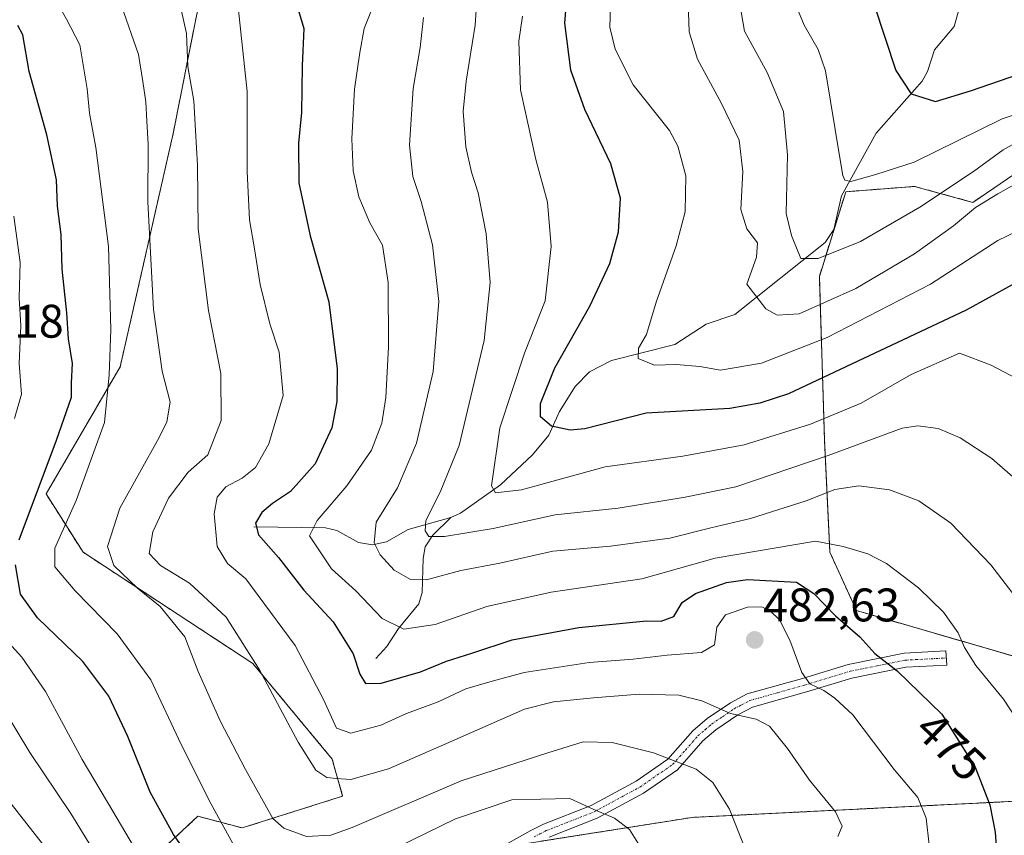
# Model space of a CAD drawing. Units: metres. Extents: x 637309 to 639768, y 4771454 to 4773818.
# Drawn here: x 637661 to 637871, y 4772079 to 4772253 of the extents above; entities that cross this region are included whole.
import ezdxf
from ezdxf.enums import TextEntityAlignment as Align

# ---------------------------------------------------------------- set-up
doc = ezdxf.new("R2010")
doc.units = ezdxf.units.M
doc.header["$MEASUREMENT"] = 0
doc.linetypes.add('TRAZO_Y_PUNTO', pattern=[1, 0.5, -0.25, 0, -0.25])
doc.linetypes.add('TRAZOS', pattern=[0.75, 0.5, -0.25])
for name, color, linetype, lineweight in [('Arbolado forestal', 92, 'TRAZOS', 0), ('Arbolado forestal CxS', 92, 'Continuous', 0), ('Carátula', 7, 'Continuous', 5), ('Corriente natural lineal', 142, 'Continuous', 13), ('Curva de nivel maestra', 36, 'Continuous', 30), ('Curva de nivel normal', 36, 'Continuous', 0), ('Pista no pavimentada', 254, 'Continuous', 13), ('Pista no pavimentada Cxs', 254, 'Continuous', 0), ('Pista pavimentada eje', 135, 'TRAZO_Y_PUNTO', 0), ('Prado', 92, 'Continuous', 0), ('Prado CxS', 92, 'Continuous', 0), ('Punto de cota en terreno', 7, 'Continuous', 0), ('Rótulo de curva de nivel directora', 19, 'Continuous', 0), ('Rótulo de punto de cota en terreno', 19, 'Continuous', 0)]:
    doc.layers.add(name, color=color, linetype=linetype, lineweight=lineweight)
doc.styles.add('Arial', font='txt', dxfattribs={"height": 0.2})

# ---------------------------------------------------------------- blocks, each defined once
blk = doc.blocks.new('*U153')
at = {"layer": 'Prado CxS', "color": 92, "linetype": 'Continuous', "lineweight": 0}
for points in [[(637873.15, 4772329.15, 425.59), (637802.11, 4772298.69, 445.66), (637761.52, 4772293.05, 457.71), (637746.86, 4772280.11, 464.54), (637722.78, 4772273.45, 472.66), (637704.96, 4772275.11, 476.59), (637698.87, 4772254.1, 483.75), (637693.86, 4772228.74, 487.47), (637682.58, 4772179.09, 494.31), (637666.8, 4772152.01, 499.28), (637674.69, 4772139.6, 492.67), (637710.81, 4772115.94, 486.72), (637727.69, 4772095.6, 482.97), (637729.94, 4772087.7, 485.96), (637708.52, 4772080.93, 493.13), (637699.14, 4772083.43, 496.53), (637685.95, 4772071.2, 505.96)], [(637761.51, 4772076.42, 498.72), (637804.36, 4772083.18, 491.71), (637894.57, 4772087.69, 465.75)], [(637882.17, 4772114.77, 465.66), (637839.32, 4772127.19, 473.52), (637833.68, 4772139.6, 470.48), (637832.55, 4772163.29, 457.19), (637831.43, 4772198.27, 436.6), (637837.07, 4772216.32, 430.96), (637851.72, 4772217.45, 433.01), (637864.13, 4772214.06, 439.82), (637888.94, 4772230.99, 434.7)]]:
    blk.add_polyline3d(points, dxfattribs=at)
blk = doc.blocks.new('*U154')
at = {"layer": 'Curva de nivel normal', "color": 36, "linetype": 'Continuous', "lineweight": 0}
blk.add_polyline3d([(637736.78, 4772256.76, 470), (637734.5, 4772251.08, 470), (637733.61, 4772245.94, 470), (637732.48, 4772238.15, 470), (637731.89, 4772227.56, 470), (637732.18, 4772220.77, 470), (637733.36, 4772215.23, 470), (637735.7, 4772209.69, 470), (637738.44, 4772204.96, 470), (637739.66, 4772197, 470), (637739.7, 4772183.3, 470), (637739.13, 4772172.52, 470), (637738.3, 4772167.06, 470), (637736.06, 4772161.33, 470), (637730.8, 4772153.75, 470), (637724.48, 4772146.37, 470), (637722.89, 4772143.12, 470), (637727.6, 4772136.05, 470), (637732.73, 4772131.41, 470), (637738.33, 4772125.49, 470), (637742.99, 4772123.25, 470), (637749.66, 4772124.25, 470), (637760.66, 4772128.06, 470), (637774.32, 4772131.08, 470), (637793.63, 4772133.96, 470), (637809.25, 4772138.37, 470), (637830.59, 4772141.97, 470), (637836.49, 4772140.82, 470), (637841.79, 4772139.24, 470), (637845.72, 4772137.18, 470), (637852.55, 4772132, 470), (637857.83, 4772126.83, 470), (637861.02, 4772122.44, 470), (637862.32, 4772119.32, 470), (637864.76, 4772115.52, 470), (637870.65, 4772108.32, 470), (637874.54, 4772102.35, 470)], dxfattribs=at)
blk = doc.blocks.new('*U164')
at = {"layer": 'Curva de nivel normal', "color": 36, "linetype": 'Continuous', "lineweight": 0}
blk.add_polyline3d([(637667.3, 4772075.93, 515), (637659.4, 4772086.1, 515)], dxfattribs=at)
blk = doc.blocks.new('*U170')
at = {"layer": 'Curva de nivel normal', "color": 36, "linetype": 'Continuous', "lineweight": 0}
blk.add_polyline3d([(637768.24, 4772253.66, 455), (637767.46, 4772248.33, 455), (637767.84, 4772238, 455), (637771.1, 4772223.18, 455), (637773.52, 4772214.07, 455), (637774.31, 4772204.7, 455), (637773.09, 4772193.1, 455), (637768.64, 4772181.98, 455), (637763.41, 4772166.1, 455), (637761.66, 4772153.77, 455), (637762.51, 4772152.27, 455), (637767.99, 4772152.92, 455), (637785.84, 4772157.78, 455), (637802.38, 4772160.05, 455), (637815.42, 4772162.44, 455), (637829.58, 4772166.83, 455), (637840.36, 4772171.34, 455), (637850.99, 4772177.4, 455), (637861.29, 4772181.96, 455), (637868.01, 4772179.45, 455), (637877.19, 4772174.58, 455)], dxfattribs=at)
blk = doc.blocks.new('*U174')
at = {"layer": 'Curva de nivel normal', "color": 36, "linetype": 'Continuous', "lineweight": 0}
blk.add_polyline3d([(637875.68, 4772228.04, 435), (637870.6, 4772225.23, 435), (637864.22, 4772220.61, 435), (637852.8, 4772213.06, 435), (637840.16, 4772205.76, 435), (637831.18, 4772202.14, 435), (637827.47, 4772202.14, 435), (637825.52, 4772207.02, 435), (637824.4, 4772211.71, 435), (637824.67, 4772224.2, 435), (637823.79, 4772233.38, 435), (637820.32, 4772241.66, 435), (637815.5, 4772250.48, 435), (637814.37, 4772257.1, 435)], dxfattribs=at)
blk = doc.blocks.new('*U189')
at = {"layer": 'Curva de nivel normal', "color": 36, "linetype": 'Continuous', "lineweight": 0}
for points in [[(637687.94, 4772072.7, 505), (637681.03, 4772084.53, 505), (637674.47, 4772095.5, 505), (637666.68, 4772110, 505), (637661.61, 4772117.27, 505), (637655.25, 4772124.21, 505)], [(637660.09, 4772168.08, 505), (637661.6, 4772173.27, 505), (637661.07, 4772179.79, 505), (637661.42, 4772187.76, 505), (637661.06, 4772193.72, 505), (637661.27, 4772201.26, 505), (637659.94, 4772211.14, 505)]]:
    blk.add_polyline3d(points, dxfattribs=at)
blk = doc.blocks.new('*U190')
at = {"layer": 'Curva de nivel normal', "color": 36, "linetype": 'Continuous', "lineweight": 0}
blk.add_polyline3d([(637759.1, 4772265.56, 460), (637758.16, 4772251.78, 460), (637756.21, 4772239.88, 460), (637755.61, 4772233.38, 460), (637756.16, 4772225.91, 460), (637757.35, 4772220.46, 460), (637758.78, 4772216.12, 460), (637760.52, 4772207.34, 460), (637761.35, 4772197, 460), (637760.04, 4772184.66, 460), (637754.72, 4772162.33, 460), (637750.7, 4772152.39, 460), (637747.67, 4772146.38, 460), (637747.48, 4772144.15, 460), (637748.32, 4772142.99, 460), (637751.6, 4772142.94, 460), (637761.99, 4772144.66, 460), (637775.22, 4772147.56, 460), (637788.58, 4772148.98, 460), (637802.86, 4772151.29, 460), (637813.66, 4772153.52, 460), (637833.33, 4772160.2, 460), (637849.1, 4772165.99, 460), (637852.39, 4772166.5, 460), (637856.75, 4772165.97, 460), (637861.44, 4772163.95, 460), (637868.15, 4772159.58, 460), (637873.76, 4772154.67, 460)], dxfattribs=at)
blk = doc.blocks.new('*U195')
at = {"layer": 'Curva de nivel normal', "color": 36, "linetype": 'Continuous', "lineweight": 0}
blk.add_polyline3d([(637876.69, 4772219.92, 440), (637869.45, 4772215.86, 440), (637864.69, 4772213, 440), (637859.99, 4772209.03, 440), (637851.72, 4772203.12, 440), (637839.21, 4772195.73, 440), (637827.14, 4772190.37, 440), (637822.43, 4772190.03, 440), (637820.01, 4772191.39, 440), (637815.96, 4772196.63, 440), (637818.06, 4772202.41, 440), (637818.23, 4772205.48, 440), (637816.01, 4772208.4, 440), (637814.72, 4772212.52, 440), (637815.17, 4772220.66, 440), (637814.36, 4772227.33, 440), (637810.62, 4772235.08, 440), (637805.47, 4772244.54, 440), (637803.73, 4772250.32, 440), (637803.52, 4772256.5, 440)], dxfattribs=at)
blk = doc.blocks.new('*U201')
at = {"layer": 'Curva de nivel normal', "color": 36, "linetype": 'Continuous', "lineweight": 0}
blk.add_polyline3d([(637885.74, 4772236.95, 430), (637870.34, 4772231.86, 430), (637851.62, 4772222.61, 430), (637843.44, 4772219.97, 430), (637838.13, 4772218.47, 430), (637836.88, 4772218.78, 430), (637836.45, 4772219.8, 430), (637835.84, 4772223.09, 430), (637832.72, 4772242.05, 430), (637831.17, 4772246.62, 430), (637828.2, 4772251.78, 430), (637826.26, 4772256.38, 430)], dxfattribs=at)
blk = doc.blocks.new('*U205')
at = {"layer": 'Curva de nivel maestra', "color": 36, "linetype": 'Continuous', "lineweight": 30}
blk.add_polyline3d([(637719.88, 4772257, 475), (637721.69, 4772251.08, 475), (637721.35, 4772243.1, 475), (637721.15, 4772233.18, 475), (637720.54, 4772226.68, 475), (637720.59, 4772218.21, 475), (637723.01, 4772206.92, 475), (637727.02, 4772192.92, 475), (637728.77, 4772178.6, 475), (637728.67, 4772171.66, 475), (637727.66, 4772166.06, 475), (637724.1, 4772158.44, 475), (637718.87, 4772152.52, 475), (637715, 4772149.97, 475), (637712.74, 4772148.06, 475), (637711.35, 4772145.82, 475), (637712.01, 4772143.34, 475), (637716.3, 4772138.51, 475), (637721.69, 4772131.56, 475), (637727.94, 4772124.82, 475), (637732.15, 4772118, 475), (637733.61, 4772113.68, 475), (637734.8, 4772111.65, 475), (637738.15, 4772111.77, 475), (637746.5, 4772114.15, 475), (637752.08, 4772116.41, 475), (637757.44, 4772118.11, 475), (637766.03, 4772120.93, 475), (637780.19, 4772123.58, 475), (637794.66, 4772125.02, 475), (637797.76, 4772124.96, 475), (637800.43, 4772125.95, 475), (637802.26, 4772128.88, 475), (637805.03, 4772130.81, 475), (637811.63, 4772133.14, 475), (637816.11, 4772133.82, 475), (637826.55, 4772133.26, 475), (637830.27, 4772130.82, 475), (637834.9, 4772126.05, 475), (637840.06, 4772121.61, 475), (637843.28, 4772118.05, 475), (637848.01, 4772114.36, 475), (637857.5, 4772105.13, 475), (637864.63, 4772093.9, 475), (637867.74, 4772085.82, 475), (637868.84, 4772080.06, 475), (637870.51, 4772056.8, 475)], dxfattribs=at)
blk = doc.blocks.new('*U208')
at = {"layer": 'Curva de nivel maestra', "color": 36, "linetype": 'Continuous', "lineweight": 30}
for points in [[(637699.1, 4772072.23, 500), (637693.96, 4772079.51, 500), (637688.96, 4772088.54, 500), (637684.17, 4772100.38, 500), (637680.15, 4772109, 500), (637674.62, 4772116.33, 500), (637664.99, 4772125.66, 500), (637661.36, 4772130.66, 500), (637660.31, 4772136.92, 500)], [(637661.07, 4772142.28, 500), (637668.99, 4772163.46, 500), (637672.24, 4772172.61, 500), (637672.18, 4772175.69, 500), (637672.41, 4772179.77, 500), (637671.57, 4772185.02, 500), (637671.24, 4772190.54, 500), (637670.24, 4772199.82, 500), (637669.98, 4772207.24, 500), (637669.22, 4772213.28, 500), (637669.03, 4772218.88, 500), (637666.99, 4772228.46, 500), (637663.18, 4772241.89, 500), (637661.85, 4772249.72, 500), (637660.76, 4772251.68, 500)]]:
    blk.add_polyline3d(points, dxfattribs=at)
blk = doc.blocks.new('*U215')
at = {"layer": 'Curva de nivel maestra', "color": 36, "linetype": 'Continuous', "lineweight": 30}
blk.add_polyline3d([(637872.49, 4772196.52, 450), (637862.66, 4772191.09, 450), (637824.83, 4772173.3, 450), (637818.79, 4772171.34, 450), (637812.37, 4772170.17, 450), (637794.54, 4772169.2, 450), (637781.5, 4772165.84, 450), (637778.35, 4772165.56, 450), (637774.43, 4772166.44, 450), (637772.08, 4772168.42, 450), (637772.09, 4772171.24, 450), (637775.08, 4772178.84, 450), (637782.56, 4772192, 450), (637786.82, 4772201.02, 450), (637788.64, 4772207.77, 450), (637789.1, 4772214.93, 450), (637787.07, 4772222.27, 450), (637781.52, 4772233.82, 450), (637778.53, 4772242.19, 450), (637777.27, 4772252.16, 450), (637777.67, 4772257.55, 450)], dxfattribs=at)
blk = doc.blocks.new('5PATER')
at = {"layer": 'Carátula', "linetype": 'Continuous', "lineweight": 5}
h = blk.add_hatch(color=250, dxfattribs=at)
edge = h.paths.add_edge_path()
edge.add_ellipse((0, 0.01), major_axis=(-1.33, -1.34), ratio=0.999422, start_angle=0, end_angle=360)

msp = doc.modelspace()

# ---------------------------------------------------------------- linework, layer by layer
at = {"layer": 'Arbolado forestal', "color": 92, "linetype": 'TRAZOS', "lineweight": 0}
for points in [[(637685.95, 4772071.2, 505.96), (637699.14, 4772083.43, 496.53), (637708.52, 4772080.93, 493.13), (637729.94, 4772087.7, 485.96), (637727.69, 4772095.6, 482.97), (637710.81, 4772115.94, 486.72), (637674.69, 4772139.6, 492.67), (637666.8, 4772152.02, 499.28), (637682.58, 4772179.09, 494.31), (637693.86, 4772228.74, 487.47), (637698.87, 4772254.1, 483.75), (637704.96, 4772275.12, 476.59), (637705.29, 4772275.08, 476.41), (637707.15, 4772274.91, 475.66), (637709, 4772274.74, 475.38), (637722.78, 4772273.45, 472.66), (637734.04, 4772276.56, 469.29), (637735.64, 4772277, 468.9), (637737.24, 4772277.45, 468.49), (637746.86, 4772280.11, 464.54), (637761.52, 4772293.05, 457.71), (637802.11, 4772298.69, 445.66), (637818.16, 4772305.57, 441.71), (637873.15, 4772329.15, 425.59)], [(637888.93, 4772230.99, 434.7), (637864.13, 4772214.06, 439.82), (637851.72, 4772217.45, 433.02), (637837.06, 4772216.32, 430.96), (637831.43, 4772198.27, 436.6), (637832.55, 4772163.29, 457.19), (637833.68, 4772139.6, 470.48), (637839.32, 4772127.19, 473.52), (637874.97, 4772116.86, 466.96)], [(637880.35, 4772086.98, 469.89), (637804.36, 4772083.18, 491.71), (637772.11, 4772078.09, 497.48)]]:
    msp.add_polyline3d(points, dxfattribs=at)
at = {"layer": 'Arbolado forestal CxS', "color": 92, "linetype": 'Continuous', "lineweight": 0}
for points in [[(637685.95, 4772071.2, 505.96), (637699.14, 4772083.43, 496.53), (637708.52, 4772080.93, 493.13), (637729.94, 4772087.7, 485.96), (637727.69, 4772095.6, 482.97), (637710.81, 4772115.94, 486.72), (637674.69, 4772139.6, 492.67), (637666.8, 4772152.01, 499.28), (637682.58, 4772179.09, 494.31), (637693.86, 4772228.74, 487.47), (637698.87, 4772254.1, 483.75), (637704.96, 4772275.11, 476.59), (637722.78, 4772273.45, 472.66), (637746.86, 4772280.11, 464.54), (637761.52, 4772293.05, 457.71), (637802.11, 4772298.69, 445.66), (637873.15, 4772329.15, 425.59)], [(637888.94, 4772230.99, 434.7), (637864.13, 4772214.06, 439.82), (637851.72, 4772217.45, 433.01), (637837.06, 4772216.32, 430.96), (637831.43, 4772198.27, 436.6), (637832.55, 4772163.29, 457.19), (637833.68, 4772139.6, 470.48), (637839.32, 4772127.19, 473.52), (637882.17, 4772114.77, 465.66)], [(637894.57, 4772087.69, 465.75), (637804.36, 4772083.18, 491.71), (637761.51, 4772076.42, 498.72)]]:
    msp.add_polyline3d(points, dxfattribs=at)
at = {"layer": 'Corriente natural lineal', "color": 142, "linetype": 'Continuous', "lineweight": 13}
for points in [[(637753, 4772147, 458.69), (637755.05, 4772147.92, 457.84), (637763.57, 4772153.95, 454.23), (637770.37, 4772160.3, 452.37), (637773.87, 4772164.53, 451.13), (637776.08, 4772169.53, 449.41), (637779.45, 4772174.85, 447.66), (637782.47, 4772178.03, 447.21), (637787.21, 4772180.43, 446.22), (637800.67, 4772183.79, 444.12), (637807.36, 4772188.14, 443.03), (637813.46, 4772190.18, 441.81), (637832.64, 4772205.54, 433.79), (637834.49, 4772208.27, 432.86), (637836.18, 4772215.44, 431.02), (637843.52, 4772228.78, 427.04), (637853.34, 4772239.82, 423.95), (637854.46, 4772241.9, 423.32), (637855.92, 4772246.5, 422.85), (637860.14, 4772251.49, 421.98), (637863.24, 4772262.76, 417.94), (637864.25, 4772264.67, 417.91), (637868.38, 4772268.12, 417.43), (637872.41, 4772270.08, 416.5)], [(637711, 4772145, 474.97), (637726.29, 4772144.82, 468.54), (637728.72, 4772144.23, 467.8), (637733.32, 4772141.66, 466.64), (637736.31, 4772141.2, 465.73), (637739.3, 4772141.85, 464.27), (637743.87, 4772144.41, 462.07), (637753, 4772147, 458.69)], [(637737, 4772117, 472.83), (637739.34, 4772119.52, 472.08), (637741.84, 4772123.36, 470.6), (637746.18, 4772128.63, 467.94), (637746.9, 4772131.04, 466.59), (637747.07, 4772138.3, 462.76), (637747.51, 4772140.79, 461.79), (637749.16, 4772143.23, 460.25), (637753, 4772147, 458.69)]]:
    msp.add_polyline3d(points, dxfattribs=at)
at = {"layer": 'Curva de nivel maestra', "color": 36, "linetype": 'Continuous', "lineweight": 30}
msp.add_polyline3d([(637873.06, 4772318.33, 425), (637868.06, 4772307.83, 425), (637864.18, 4772298.66, 425), (637860.8, 4772288.28, 425), (637856.72, 4772282.18, 425), (637852.99, 4772280.55, 425), (637849.99, 4772274.99, 425), (637845.1, 4772265.84, 425), (637842.96, 4772259.89, 425), (637843.08, 4772256.09, 425), (637847.69, 4772242.1, 425), (637850.99, 4772237.19, 425), (637856.16, 4772235.54, 425), (637863.59, 4772237.78, 425), (637874.09, 4772241.44, 425)], dxfattribs=at)
at = {"layer": 'Curva de nivel normal', "color": 36, "linetype": 'Continuous', "lineweight": 0}
for points in [[(637707.34, 4772076.18, 495), (637701.93, 4772086.03, 495), (637695.58, 4772098.68, 495), (637689.07, 4772112.48, 495), (637681.91, 4772122.25, 495), (637672.96, 4772131.37, 495), (637668.67, 4772136.48, 495), (637668.65, 4772140.48, 495), (637673.2, 4772150.62, 495), (637679.26, 4772167.24, 495), (637680.24, 4772177.33, 495), (637680.61, 4772187, 495), (637680.1, 4772204.7, 495), (637677.38, 4772225.7, 495), (637676.02, 4772233.02, 495), (637675.56, 4772238.24, 495), (637673.96, 4772247.55, 495), (637671.12, 4772253.07, 495), (637666.46, 4772261.36, 495), (637659.05, 4772279.71, 495)], [(637835.37, 4772079.14, 485), (637836.28, 4772081.33, 485), (637834.85, 4772084.33, 485), (637829.33, 4772091.12, 485), (637824.65, 4772097.81, 485), (637820.84, 4772102.58, 485), (637817.96, 4772104.08, 485), (637812.51, 4772105.28, 485), (637806.38, 4772107.96, 485), (637801.53, 4772109.2, 485), (637793.05, 4772109.38, 485), (637783.32, 4772108.65, 485), (637774.82, 4772107.77, 485), (637768.66, 4772106.18, 485), (637752.06, 4772098.91, 485), (637739.71, 4772093.51, 485), (637731.66, 4772091.21, 485), (637728.66, 4772091.43, 485), (637726.58, 4772091.7, 485), (637724.21, 4772093.23, 485), (637720.5, 4772099.17, 485), (637712.24, 4772114.57, 485), (637705.11, 4772125.77, 485), (637697.35, 4772133.01, 485), (637691.14, 4772136.8, 485), (637688.74, 4772139.34, 485), (637689.52, 4772143.95, 485), (637692.87, 4772151.08, 485), (637697.07, 4772156.68, 485), (637701.26, 4772160.33, 485), (637704.11, 4772167.63, 485), (637703.98, 4772177.64, 485), (637701.37, 4772191.03, 485), (637699.19, 4772208.42, 485), (637699.02, 4772221.99, 485), (637698.6, 4772229.33, 485), (637698.26, 4772235.64, 485), (637696.99, 4772242.99, 485), (637696.67, 4772250, 485), (637695.06, 4772257.39, 485)], [(637816.87, 4772073.45, 490), (637812.29, 4772084.96, 490), (637808.75, 4772090.63, 490), (637805.19, 4772093.41, 490), (637796.15, 4772096.95, 490), (637787.34, 4772099.15, 490), (637781.17, 4772099.28, 490), (637773.65, 4772096.91, 490), (637755.14, 4772090.96, 490), (637731.99, 4772081.05, 490), (637727.45, 4772079.43, 490), (637722.24, 4772079.08, 490), (637717.44, 4772080.89, 490), (637715.09, 4772082.94, 490), (637709.24, 4772093.37, 490), (637703.84, 4772103.73, 490), (637699.19, 4772114.23, 490), (637696.34, 4772121.57, 490), (637691.08, 4772128.07, 490), (637686.23, 4772131.93, 490), (637681.23, 4772136.8, 490), (637679.84, 4772140.8, 490), (637682.48, 4772148.96, 490), (637690.86, 4772164.02, 490), (637692.48, 4772167.39, 490), (637693.21, 4772171.53, 490), (637691.53, 4772178.15, 490), (637689.66, 4772191.29, 490), (637688.43, 4772214.17, 490), (637688.55, 4772226.41, 490), (637688.22, 4772231.35, 490), (637688.01, 4772235.42, 490), (637687.38, 4772239.79, 490), (637686.5, 4772245.49, 490), (637682.86, 4772255.86, 490)], [(637854.84, 4772077.33, 480), (637854.2, 4772083.02, 480), (637852.4, 4772087.4, 480), (637847.35, 4772093.35, 480), (637838.54, 4772105.04, 480), (637834.72, 4772108.52, 480), (637832.38, 4772110.2, 480), (637829.44, 4772111.61, 480), (637827.68, 4772114.02, 480), (637825.18, 4772120.86, 480), (637822.92, 4772125.22, 480), (637820.97, 4772127.16, 480), (637819.2, 4772127.99, 480), (637816.12, 4772127.92, 480), (637811.44, 4772126.31, 480), (637809.59, 4772123.64, 480), (637809.12, 4772119.92, 480), (637806.36, 4772118.3, 480), (637799.04, 4772117.67, 480), (637791.8, 4772116.88, 480), (637782.41, 4772116.17, 480), (637768.62, 4772114.01, 480), (637761.27, 4772112.03, 480), (637756.17, 4772110.54, 480), (637750.31, 4772107.75, 480), (637743.51, 4772105.26, 480), (637738.04, 4772102.81, 480), (637731.66, 4772101.12, 480), (637728.65, 4772102.15, 480), (637725.86, 4772108.28, 480), (637719.8, 4772119.74, 480), (637709.32, 4772133.93, 480), (637705.4, 4772137.2, 480), (637703.2, 4772140.81, 480), (637702.55, 4772147.8, 480), (637703.23, 4772151.32, 480), (637705.1, 4772153.52, 480), (637708.55, 4772155.38, 480), (637711.38, 4772157.66, 480), (637714.2, 4772162.66, 480), (637717.31, 4772172.96, 480), (637716.45, 4772182.18, 480), (637714.46, 4772188.2, 480), (637712.35, 4772196.61, 480), (637711.12, 4772204.57, 480), (637710.09, 4772210.33, 480), (637709.59, 4772220.66, 480), (637709.64, 4772237.66, 480), (637707.67, 4772255.59, 480)], [(637877.66, 4772209.9, 445), (637869.44, 4772205.96, 445), (637855.1, 4772196.68, 445), (637833.1, 4772185.29, 445), (637819.09, 4772179.83, 445), (637810.36, 4772178.38, 445), (637805.99, 4772179.16, 445), (637800.92, 4772179.56, 445), (637796.36, 4772179.44, 445), (637792.83, 4772180.8, 445), (637792.91, 4772183.06, 445), (637794.64, 4772185.96, 445), (637796.67, 4772192.85, 445), (637800.98, 4772204.78, 445), (637802.87, 4772212.05, 445), (637803, 4772219.72, 445), (637801.28, 4772226.01, 445), (637799.5, 4772229.34, 445), (637791.82, 4772239.04, 445), (637787.94, 4772246.68, 445), (637786.82, 4772251.34, 445), (637786.97, 4772255.64, 445)], [(637879.95, 4772121.29, 465), (637867.92, 4772136.92, 465), (637859.46, 4772145.8, 465), (637852.59, 4772150.55, 465), (637846.4, 4772152.92, 465), (637839.83, 4772153.76, 465), (637834.74, 4772152.95, 465), (637828.6, 4772150.58, 465), (637816.8, 4772146.81, 465), (637808.32, 4772144.83, 465), (637799.62, 4772142.57, 465), (637786.99, 4772140.91, 465), (637774.66, 4772139.83, 465), (637763.44, 4772137.26, 465), (637755.13, 4772135.7, 465), (637747.78, 4772133.74, 465), (637744.36, 4772133.78, 465), (637740.93, 4772135.82, 465), (637737.94, 4772139.02, 465), (637736.68, 4772141.62, 465), (637737.08, 4772145.98, 465), (637741.61, 4772153.33, 465), (637745.69, 4772162.84, 465), (637749.22, 4772178.06, 465), (637750.4, 4772192.96, 465), (637749.1, 4772205, 465), (637746.68, 4772214.24, 465), (637744.88, 4772219.55, 465), (637744.19, 4772226.2, 465), (637744.96, 4772238.3, 465), (637746.44, 4772247.02, 465), (637747.14, 4772253.4, 465)], [(637678.36, 4772073.7, 510), (637672.09, 4772084, 510), (637663.36, 4772097, 510), (637655.39, 4772110.05, 510)], [(637794.58, 4772074.96, 495), (637791.02, 4772080.62, 495), (637787.83, 4772083.04, 495), (637783.28, 4772084.94, 495), (637778.33, 4772087.2, 495), (637765.99, 4772086.91, 495), (637753.99, 4772082.84, 495), (637735.66, 4772073.91, 495)]]:
    msp.add_polyline3d(points, dxfattribs=at)
at = {"layer": 'Pista no pavimentada', "color": 254, "linetype": 'Continuous', "lineweight": 13}
msp.add_polyline3d([(637762.1, 4772075.98, 498.74), (637769.99, 4772080.38, 497.14), (637772.69, 4772081.73, 496.68), (637782.84, 4772085.72, 494.73), (637792.44, 4772090.92, 492.34), (637799.2, 4772095.56, 490.3), (637804.5, 4772101.58, 487.65), (637807.55, 4772104.2, 486.57), (637812.53, 4772107.59, 484.45), (637816.09, 4772109.45, 483.32), (637827.85, 4772112.76, 480.1), (637837.6, 4772115.72, 477.68), (637849.48, 4772118.13, 473.93), (637858.39, 4772118.6, 471.17), (637858.55, 4772115.6, 471.91), (637849.86, 4772115.14, 474.41), (637838.34, 4772112.81, 478.69), (637828.7, 4772109.88, 480.58), (637817.2, 4772106.65, 483.9), (637814.07, 4772105.01, 485.03), (637809.37, 4772101.82, 486.77), (637806.62, 4772099.44, 487.8), (637801.2, 4772093.3, 490.79), (637794.01, 4772088.36, 492.66), (637784.11, 4772083, 495.07), (637773.9, 4772078.98, 497.21)], dxfattribs=at)
at = {"layer": 'Pista no pavimentada Cxs', "color": 254, "linetype": 'Continuous', "lineweight": 0}
msp.add_polyline3d([(637762.1, 4772075.98, 498.74), (637769.99, 4772080.38, 497.14), (637772.69, 4772081.73, 496.68), (637782.84, 4772085.72, 494.73), (637792.44, 4772090.92, 492.34), (637799.2, 4772095.56, 490.3), (637804.5, 4772101.58, 487.65), (637807.55, 4772104.2, 486.57), (637812.53, 4772107.59, 484.45), (637816.09, 4772109.45, 483.32), (637827.85, 4772112.76, 480.1), (637837.6, 4772115.72, 477.68), (637849.48, 4772118.13, 473.93), (637858.39, 4772118.6, 471.17), (637858.55, 4772115.6, 471.91), (637849.86, 4772115.14, 474.41), (637838.34, 4772112.81, 478.69), (637828.7, 4772109.88, 480.58), (637817.2, 4772106.65, 483.9), (637814.07, 4772105.01, 485.03), (637809.37, 4772101.82, 486.77), (637806.62, 4772099.44, 487.8), (637801.2, 4772093.3, 490.79), (637794.01, 4772088.36, 492.66), (637784.11, 4772083, 495.07), (637773.9, 4772078.98, 497.21)], dxfattribs=at)
at = {"layer": 'Pista pavimentada eje', "color": 135, "linetype": 'TRAZO_Y_PUNTO', "lineweight": 0}
msp.add_polyline3d([(637770.69, 4772079.06, 497.36), (637771.95, 4772079.68, 497.14), (637773.3, 4772080.36, 496.94), (637778.37, 4772082.35, 495.98), (637783.48, 4772084.36, 494.86), (637793.23, 4772089.64, 492.48), (637800.2, 4772094.43, 490.56), (637802.91, 4772097.5, 489.15), (637805.56, 4772100.51, 487.76), (637807.09, 4772101.82, 487.23), (637808.46, 4772103.01, 486.69), (637810.81, 4772104.61, 485.73), (637813.3, 4772106.3, 484.73), (637814.87, 4772107.12, 484.18), (637816.65, 4772108.05, 483.52), (637822.53, 4772109.71, 482.05), (637828.28, 4772111.32, 480.33), (637837.97, 4772114.27, 478.3), (637843.73, 4772115.43, 476.22), (637849.67, 4772116.64, 474.17), (637858.47, 4772117.1, 471.53)], dxfattribs=at)
at = {"layer": 'Prado', "color": 92, "linetype": 'Continuous', "lineweight": 0}
for points in [[(637685.95, 4772071.2, 505.96), (637699.14, 4772083.43, 496.53), (637708.52, 4772080.93, 493.13), (637729.94, 4772087.7, 485.96), (637727.69, 4772095.6, 482.97), (637710.81, 4772115.94, 486.72), (637674.69, 4772139.6, 492.67), (637666.8, 4772152.02, 499.28), (637682.58, 4772179.09, 494.31), (637693.86, 4772228.74, 487.47), (637698.87, 4772254.1, 483.75), (637704.96, 4772275.12, 476.59), (637705.29, 4772275.08, 476.41), (637707.15, 4772274.91, 475.66), (637709, 4772274.74, 475.38), (637722.78, 4772273.45, 472.66), (637734.04, 4772276.56, 469.29), (637735.64, 4772277, 468.9), (637737.24, 4772277.45, 468.49), (637746.86, 4772280.11, 464.54), (637761.52, 4772293.05, 457.71), (637802.11, 4772298.69, 445.66), (637818.16, 4772305.57, 441.71), (637873.15, 4772329.15, 425.59)], [(637888.93, 4772230.99, 434.7), (637864.13, 4772214.06, 439.82), (637851.72, 4772217.45, 433.02), (637837.06, 4772216.32, 430.96), (637831.43, 4772198.27, 436.6), (637832.55, 4772163.29, 457.19), (637833.68, 4772139.6, 470.48), (637839.32, 4772127.19, 473.52), (637874.97, 4772116.86, 466.96)], [(637880.35, 4772086.98, 469.89), (637804.36, 4772083.18, 491.71), (637772.11, 4772078.09, 497.48)]]:
    msp.add_polyline3d(points, dxfattribs=at)

# ---------------------------------------------------------------- block references
at = {"layer": 'Curva de nivel maestra', "color": 36, "linetype": 'Continuous', "lineweight": 30}
for name in ['*U205', '*U215', '*U208']:
    msp.add_blockref(name, (0, 0), dxfattribs=at)
at = {"layer": 'Curva de nivel normal', "color": 36, "linetype": 'Continuous', "lineweight": 0}
for name in ['*U170', '*U189', '*U164', '*U174', '*U154', '*U195', '*U201', '*U190']:
    msp.add_blockref(name, (0, 0), dxfattribs=at)
at = {"layer": 'Prado CxS', "color": 92, "linetype": 'Continuous', "lineweight": 0}
msp.add_blockref('*U153', (0, 0), dxfattribs=at)
at = {"layer": 'Punto de cota en terreno', "linetype": 'Continuous', "lineweight": 0}
msp.add_blockref('5PATER', (637817.68, 4772120.94, 482.63), dxfattribs=at)

# ---------------------------------------------------------------- texts
at = {"layer": 'Rótulo de curva de nivel directora', "color": 19, "linetype": 'Continuous', "lineweight": 0, "style": 'Arial'}
msp.add_text('475', height=7, rotation=-44.2041, dxfattribs=at).set_placement((637859.45, 4772098.31), align=Align.MIDDLE_CENTER)
at = {"layer": 'Rótulo de punto de cota en terreno', "color": 19, "linetype": 'Continuous', "lineweight": 0, "style": 'Arial'}
for s, p in [('514,18', (637641.4, 4772183.08)), ('482,63', (637819.44, 4772122.7))]:
    msp.add_text(s, height=7, dxfattribs=at).set_placement(p, align=Align.BOTTOM_LEFT)

doc.saveas('drawing.dxf')
